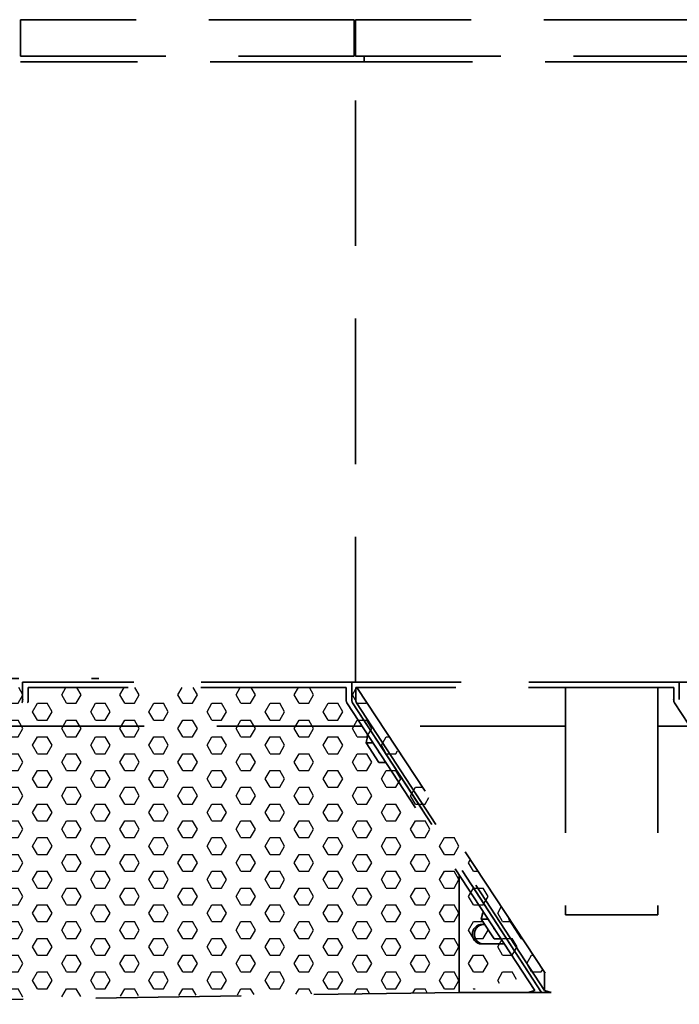
# Model space of a CAD drawing. Units: inches. Extents: x 712 to 1496, y 697 to 1287.
# Drawn here: x 903 to 920, y 943 to 968 of the extents above; entities that cross this region are included whole.
import ezdxf

# ---------------------------------------------------------------- set-up
doc = ezdxf.new("R2010")
doc.units = ezdxf.units.IN
doc.header["$LTSCALE"] = 15
doc.header["$MEASUREMENT"] = 0
doc.linetypes.add('HIDDEN', pattern=[0.375, 0.25, -0.125])
doc.layers.add('HIL', color=7, linetype='Continuous')
doc.layers.add('Visible Edges(ANSI)', color=7, linetype='Continuous', lineweight=35)

msp = doc.modelspace()

# ---------------------------------------------------------------- hatches: boundary and pattern name
at = {"layer": 'HIL', "linetype": 'HIDDEN'}
h = msp.add_hatch(dxfattribs=at)
h.set_pattern_fill('HEX', color=256, scale=2, style=0)
h.set_pattern_definition([(0, (932.47708, 842.34272), (0, 0.4330127), [0.25, -0.5]), (120, (932.47708, 842.34272), (-0.375, -0.2165064), [0.25, -0.5]), (60, (932.72708, 842.34272), (-0.375, 0.2165064), [0.25, -0.5])])
edge = h.paths.add_edge_path()
edge.add_arc((896.466, 950.697), 0.1, 302.3839, 360)
edge.add_line((896.566, 950.697), (896.566, 951.002))
edge.add_line((896.566, 951.002), (911.44, 951.002))
edge.add_line((911.44, 951.002), (916.328, 943.638))
edge.add_line((916.328, 943.638), (914.105, 943.142))
edge.add_line((914.105, 943.142), (886.433, 942.835))
edge.add_line((886.433, 942.835), (885.258, 943.47))
edge.add_line((885.258, 943.47), (896.52, 950.613))

# ---------------------------------------------------------------- linework, layer by layer
at = {"layer": 'Visible Edges(ANSI)', "linetype": 'HIDDEN'}
for p, q in [((902.787, 967.288), (902.787, 968.226)), ((911.395, 968.226), (902.787, 968.226)), ((911.395, 967.288), (911.395, 968.226)), ((911.433, 967.288), (911.433, 968.226)), ((920.041, 968.226), (911.433, 968.226)), ((902.787, 967.288), (911.395, 967.288)), ((911.433, 967.288), (920.041, 967.288)), ((911.654, 967.142), (911.654, 967.288)), ((911.433, 967.142), (902.787, 967.142)), ((911.433, 951.142), (911.433, 967.142)), ((920.078, 967.142), (911.433, 967.142)), ((898.995, 951.236), (904.808, 951.236)), ((902.845, 951.142), (902.845, 950.697)), ((902.845, 951.142), (902.845, 950.697)), ((911.337, 951.142), (902.845, 951.142)), ((911.201, 951.142), (902.981, 951.142)), ((911.19, 951.007), (902.991, 951.007)), ((902.991, 951.007), (902.991, 950.697)), ((911.19, 950.697), (911.19, 951.007)), ((911.19, 950.697), (911.19, 951.007)), ((919.789, 951.142), (911.297, 951.142)), ((911.337, 951.142), (911.337, 950.697)), ((911.337, 951.142), (911.337, 950.697)), ((911.337, 951.142), (911.337, 950.697)), ((911.337, 951.142), (911.337, 950.697)), ((919.653, 951.142), (911.433, 951.142)), ((911.44, 951.007), (911.44, 950.697)), ((919.643, 951.007), (911.443, 951.007)), ((911.465, 951.002), (911.468, 951.007)), ((916.328, 943.638), (911.465, 951.002)), ((916.856, 951.007), (916.856, 945.142)), ((919.231, 951.007), (919.231, 945.142)), ((919.643, 950.697), (919.643, 951.007)), ((919.789, 951.142), (919.789, 950.697)), ((919.789, 951.142), (919.789, 950.697)), ((925.793, 951.142), (919.789, 951.142)), ((916.058, 943.189), (911.21, 950.613)), ((916.235, 943.142), (911.356, 950.613)), ((911.356, 950.613), (916.235, 943.142)), ((911.459, 950.613), (916.308, 943.189)), ((924.511, 943.189), (919.662, 950.613)), ((911.605, 950.007), (902.577, 950.007)), ((916.856, 950.007), (911.029, 950.007)), ((920.057, 950.007), (919.231, 950.007)), ((911.707, 949.579), (911.743, 949.741)), ((911.779, 949.741), (911.743, 949.741)), ((912.037, 949.073), (911.707, 949.579)), ((911.885, 949.579), (911.707, 949.579)), ((912.215, 949.073), (912.037, 949.073)), ((914.105, 943.142), (914.105, 946.179)), ((914.679, 945.029), (914.715, 945.191)), ((914.751, 945.191), (914.715, 945.191)), ((916.856, 945.142), (919.231, 945.142)), ((915.009, 944.523), (914.679, 945.029)), ((914.857, 945.029), (914.679, 945.029)), ((914.768, 944.892), (914.682, 944.892)), ((915.395, 945.051), (915.39, 945.029)), ((915.39, 945.029), (915.41, 945.029)), ((915.39, 945.029), (915.72, 944.523)), ((914.682, 944.392), (915.272, 944.392)), ((915.187, 944.523), (915.009, 944.523)), ((915.72, 944.523), (915.744, 944.523)), ((916.308, 943.669), (916.308, 943.189)), ((914.105, 943.142), (894.278, 942.835)), ((914.105, 943.142), (915.882, 943.142)), ((915.882, 943.142), (916.058, 943.189)), ((915.882, 943.142), (916.235, 943.142)), ((916.235, 943.142), (916.484, 943.142)), ((916.308, 943.189), (916.484, 943.142))]:
    msp.add_line(p, q, dxfattribs=at)
at = {"layer": 'Visible Edges(ANSI)', "linetype": 'HIDDEN', "extrusion": (0, 0, -1)}
for centre, major_axis, ratio, start_param, end_param in [((902.804, 950.697), (0, -0.1), 0.414214, 4.712389, 5.71798), ((902.804, 950.697), (0, 0.1), 0.414214, 1.570796, 2.576387), ((902.95, 950.697), (0, -0.1), 0.414214, 4.712389, 5.71798), ((911.232, 950.697), (0, 0.1), 0.414214, 3.706798, 4.712389), ((911.232, 950.697), (0, 0.1), 0.414214, 3.706798, 4.712389), ((911.378, 950.697), (0, -0.1), 0.414214, 0.565206, 1.570796), ((911.378, 950.697), (0, 0.1), 0.414214, 3.706798, 4.712389), ((911.378, 950.697), (0, -0.1), 0.414214, 0.565206, 1.570796), ((911.378, 950.697), (0, 0.1), 0.414214, 3.706798, 4.712389), ((911.481, 950.697), (0, -0.1), 0.414214, 0.565206, 1.570796), ((919.684, 950.697), (0, 0.1), 0.414214, 3.706798, 4.712389), ((912.103, 949.326), (-0.0688, 0.0154), 0.46707, 5.212418, 6.458778), ((914.682, 944.642), (0, 0.25), 0.92388, 3.141593, 6.283185), ((914.734, 944.642), (0, -0.25), 0.92388, 0, 3.141593), ((915.075, 944.776), (-0.0688, 0.0154), 0.46707, 5.212418, 6.458778)]:
    msp.add_ellipse(centre, major_axis=major_axis, ratio=ratio, start_param=start_param, end_param=end_param, dxfattribs=at)

doc.saveas('drawing.dxf')
